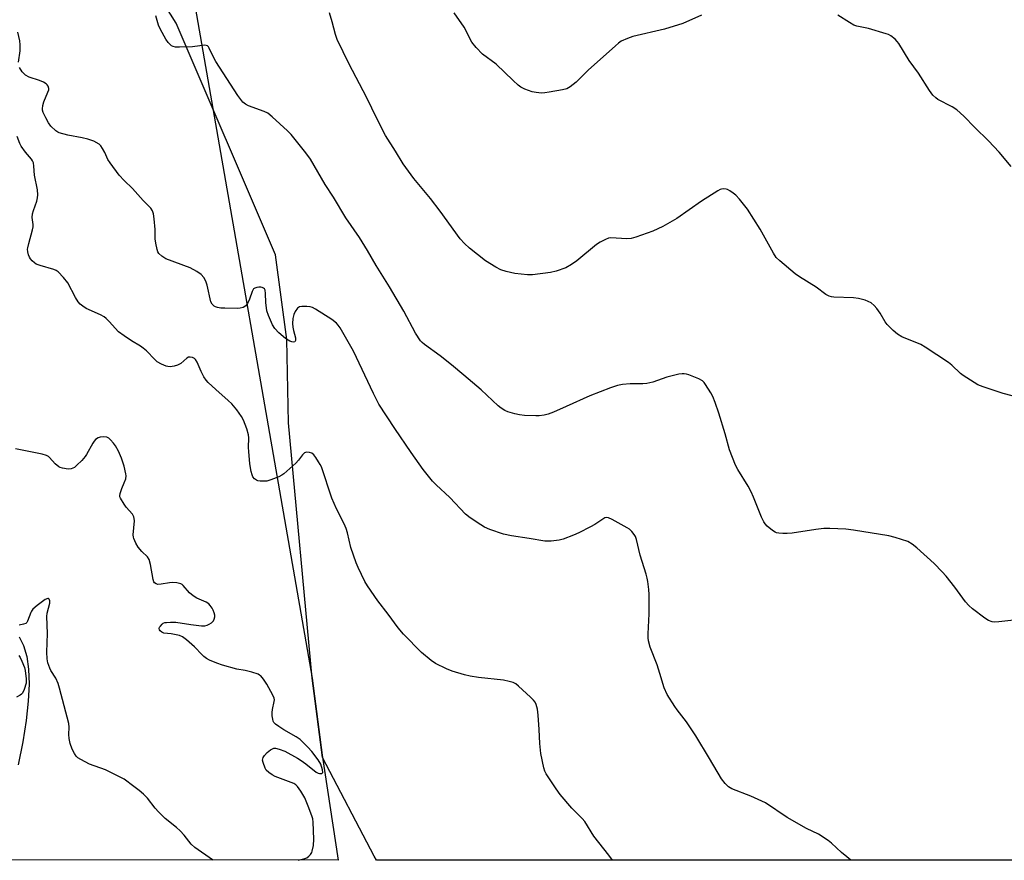
# Model space of a CAD drawing. Units: inches. Extents: x 1201769 to 1207769, y 537456 to 541456.
# Drawn here: x 1202964 to 1203306, y 537456 to 537748 of the extents above; entities that cross this region are included whole.
import ezdxf

# ---------------------------------------------------------------- set-up
doc = ezdxf.new("R2010")
doc.units = ezdxf.units.IN
doc.header["$MEASUREMENT"] = 0
for name, color, linetype in [('HYDRO-Single Line Stream', 4, 'Continuous'), ('NTRL-Farm Land', 3, 'Continuous'), ('NTRL-Trees', 3, 'Continuous'), ('Undefined', 1, 'Continuous')]:
    doc.layers.add(name, color=color, linetype=linetype)

msp = doc.modelspace()

# ---------------------------------------------------------------- linework, layer by layer
at = {"layer": 'HYDRO-Single Line Stream'}
msp.add_lwpolyline([(1202963.52, 537533.63), (1202965.05, 537530.62), (1202966.2, 537526.82), (1202966.82, 537522.41), (1202967, 537517.22), (1202966.73, 537511.34), (1202965.99, 537504.57), (1202964.8, 537497.16), (1202963.19, 537489.22)], dxfattribs=at)
at = {"layer": 'NTRL-Farm Land'}
msp.add_lwpolyline([(1203462.54, 537771.5), (1203465.7, 537731.48), (1203460.27, 537654.61), (1203449.35, 537591.04), (1203439.32, 537541.74), (1203425.15, 537483.28), (1203423.35, 537457.53), (1203423.24, 537456.06), (1203087.64, 537456.09), (1203086.88, 537457.53), (1203068.9, 537491.78), (1203065.3, 537519.27), (1203057.13, 537608.04), (1203056.52, 537636.87), (1203052.65, 537666.36), (1203018.07, 537746.81), (1203000.2, 537775.39)], dxfattribs=at)
at = {"layer": 'NTRL-Trees'}
msp.add_polyline3d([(1202958.99, 538140.8, 0), (1202987.53, 538133.01, 0), (1203008.58, 537909.31, 0), (1203021.72, 537769.75, 0), (1203065.3, 537519.27, 0), (1203068.79, 537492.62, 0), (1203074.33, 537456.09, 0), (1201768.83, 537456.23, 0)], dxfattribs=at)
at = {"layer": 'Undefined'}
for points, elevation in [([(1203314.13, 537540.09), (1203303.83, 537538.85), (1203302.42, 537538.78), (1203301.59, 537538.88), (1203300.25, 537539.38), (1203299, 537540.11), (1203294.75, 537543.4), (1203293.45, 537544.54), (1203292.25, 537545.81), (1203288.54, 537550.97), (1203285.6, 537554.71), (1203284.23, 537556.25), (1203281.35, 537559.16), (1203275.4, 537564.63), (1203273.78, 537565.9), (1203272.27, 537566.78), (1203267.86, 537568.19), (1203265.62, 537568.77), (1203253.33, 537570.73), (1203250.67, 537571.06), (1203245.11, 537571.34), (1203243.13, 537571.29), (1203240.33, 537570.99), (1203232.08, 537569.72), (1203230.3, 537569.51), (1203228.87, 537569.53), (1203227.45, 537569.65), (1203226.63, 537569.81), (1203226.13, 537570.02), (1203225.19, 537570.64), (1203223.44, 537572.14), (1203222.65, 537572.96), (1203222.18, 537573.66), (1203221.42, 537575.22), (1203218.64, 537582.16), (1203217.81, 537584.01), (1203216.76, 537585.98), (1203213.23, 537591.77), (1203212.4, 537593.33), (1203210.26, 537598.56), (1203208.76, 537604.2), (1203206.59, 537611.29), (1203205.32, 537615.03), (1203204.48, 537617.13), (1203203.87, 537618.4), (1203202.02, 537621.33), (1203201.51, 537622.02), (1203200.93, 537622.62), (1203199.69, 537623.3), (1203196.14, 537624.64), (1203195.32, 537624.9), (1203194.54, 537625.03), (1203193.88, 537625.03), (1203192.75, 537624.85), (1203188.55, 537623.83), (1203183.71, 537622.09), (1203181.57, 537621.59), (1203180.19, 537621.48), (1203175.79, 537621.58), (1203173.12, 537621.26), (1203171.39, 537620.93), (1203169.01, 537620.15), (1203161.77, 537617.42), (1203153.62, 537613.68), (1203149.15, 537611.72), (1203147.28, 537611.02), (1203145.88, 537610.7), (1203144.16, 537610.45), (1203143, 537610.39), (1203139.15, 537610.58), (1203137.4, 537610.78), (1203135.72, 537611.13), (1203133.3, 537611.82), (1203132.26, 537612.27), (1203131.02, 537613.03), (1203129.9, 537613.93), (1203124.06, 537619.46), (1203118.08, 537624.54), (1203113.72, 537628.16), (1203109.75, 537631.26), (1203104.31, 537635.18), (1203103.52, 537635.89), (1203102.99, 537636.5), (1203101.24, 537639.17), (1203097.13, 537646.76), (1203092.15, 537655.21), (1203087.56, 537662.68), (1203084.58, 537667.88), (1203081.78, 537672.32), (1203077.09, 537679.13), (1203072.74, 537686.39), (1203069.84, 537690.78), (1203064.72, 537699.57), (1203063.17, 537701.71), (1203058.04, 537708.13), (1203056.78, 537709.37), (1203051.49, 537714.21), (1203049.9, 537715.53), (1203048.62, 537716.16), (1203043.18, 537718.03), (1203042.18, 537718.62), (1203041.28, 537719.38), (1203040.56, 537720.25), (1203039.58, 537721.66), (1203031.9, 537733.43), (1203031.03, 537734.97), (1203029.61, 537738.09), (1203029.33, 537738.53), (1203028.98, 537738.87), (1203028.57, 537739.05), (1203028.04, 537739.1), (1203023.76, 537738.55), (1203019.31, 537738.44), (1203017.85, 537738.48), (1203017.09, 537738.65), (1203016.52, 537738.95), (1203015.91, 537739.48), (1203015.36, 537740.11), (1203014.52, 537741.24), (1203013.92, 537742.25), (1203012.53, 537744.84), (1203011.96, 537746.15), (1203011.04, 537749.39)], 324), ([(1203311.63, 537616.59), (1203305.42, 537618.23), (1203298.46, 537620.45), (1203296.59, 537621.22), (1203291.47, 537624.44), (1203290.56, 537625.17), (1203287.51, 537627.97), (1203286.38, 537628.91), (1203278.27, 537634.28), (1203276.73, 537635.14), (1203270.17, 537637.9), (1203268.63, 537638.73), (1203267.11, 537640.07), (1203265.07, 537642.14), (1203264.4, 537643.07), (1203262.64, 537646.03), (1203261.52, 537647.73), (1203260.58, 537648.77), (1203259.46, 537649.61), (1203258.48, 537650.16), (1203257.44, 537650.61), (1203255.14, 537651.19), (1203253.38, 537651.36), (1203246.58, 537651.64), (1203245.71, 537651.73), (1203244.9, 537651.93), (1203243.73, 537652.55), (1203240.43, 537655.16), (1203234.6, 537658.69), (1203233.15, 537659.68), (1203227.79, 537664.19), (1203226.55, 537665.4), (1203225.6, 537666.88), (1203221, 537675.23), (1203216.55, 537682.23), (1203213.75, 537685.72), (1203212.54, 537687.03), (1203211.63, 537687.76), (1203210.41, 537688.58), (1203209.65, 537689), (1203209.13, 537689.19), (1203208.36, 537689.26), (1203207.58, 537689.16), (1203207.05, 537688.99), (1203206.28, 537688.6), (1203200.54, 537684.98), (1203192.01, 537678.97), (1203187.13, 537676.22), (1203183.66, 537674.6), (1203177.8, 537672.44), (1203176.1, 537671.96), (1203174.67, 537671.93), (1203169.11, 537672.28), (1203168.27, 537672.14), (1203167.19, 537671.71), (1203165.35, 537670.75), (1203164.13, 537669.96), (1203157.22, 537664.27), (1203155.39, 537662.94), (1203153.47, 537661.85), (1203150.15, 537660.69), (1203148.13, 537660.23), (1203141.93, 537659.37), (1203140.17, 537659.42), (1203135.78, 537659.88), (1203132.68, 537660.56), (1203130.91, 537661.15), (1203129.19, 537662.05), (1203125.51, 537664.3), (1203119.98, 537668.67), (1203118.21, 537670.29), (1203116.8, 537671.89), (1203109.85, 537681.49), (1203106.41, 537685.87), (1203100.66, 537692.85), (1203096.92, 537697.89), (1203094.33, 537702.29), (1203090.87, 537707.8), (1203087.97, 537713.49), (1203084.25, 537721.05), (1203078.17, 537732.58), (1203074.08, 537741.15), (1203073.45, 537742.84), (1203072.28, 537747.22), (1203071.34, 537750.36)], 326), ([(1202963.33, 537733.29), (1202963.9, 537737.16), (1202963.96, 537739.21), (1202963.83, 537740.64), (1202963.16, 537743.65)], 322), ([(1203000, 537692.15), (1202998.31, 537693.95), (1202995.12, 537698.24), (1202994.36, 537699.48), (1202993.32, 537701.82), (1202992.54, 537703.28), (1202991.93, 537704.17), (1202991.31, 537704.74), (1202989.52, 537705.77), (1202987.38, 537706.52), (1202985.44, 537707), (1202980.51, 537707.9), (1202977.52, 537708.75), (1202977.01, 537708.98), (1202976.29, 537709.45), (1202974.55, 537711.02), (1202973.7, 537712.17), (1202972.78, 537713.88), (1202971.92, 537715.81), (1202971.71, 537716.53), (1202971.64, 537717.08), (1202971.76, 537718.17), (1202972.14, 537719.5), (1202973.57, 537722.8), (1202973.83, 537723.6), (1202973.87, 537724.12), (1202973.64, 537724.87), (1202973.35, 537725.34), (1202972.98, 537725.74), (1202972.02, 537726.33), (1202970.66, 537726.88), (1202967.06, 537728.09), (1202965.78, 537728.7), (1202965.15, 537729.27), (1202964.58, 537729.92), (1202963.63, 537731.35)], 322), ([(1203000, 537638.23), (1202998.11, 537639.64), (1202994.81, 537643.22), (1202993.76, 537644.26), (1202993.08, 537644.82), (1202991.79, 537645.53), (1202986.89, 537647.74), (1202985.66, 537648.48), (1202984.78, 537649.17), (1202984.06, 537650.03), (1202983.14, 537651.49), (1202980.43, 537656.57), (1202978.92, 537658.42), (1202977.08, 537660.38), (1202976.38, 537660.87), (1202975.59, 537661.2), (1202970.85, 537662.61), (1202969.52, 537663.14), (1202968.86, 537663.58), (1202968.06, 537664.29), (1202967.55, 537664.89), (1202967.14, 537665.56), (1202966.83, 537666.32), (1202966.57, 537667.42), (1202966.5, 537668.25), (1202966.55, 537668.82), (1202966.87, 537670.23), (1202968.18, 537674.96), (1202968.4, 537676.03), (1202968.41, 537676.83), (1202968.13, 537679.25), (1202968.19, 537680.59), (1202968.5, 537681.7), (1202969.7, 537684.97), (1202969.92, 537686.07), (1202970, 537687.18), (1202969.9, 537688.87), (1202968.94, 537693.98), (1202968.68, 537697.15), (1202968.5, 537698.25), (1202968.25, 537698.95), (1202967.89, 537699.53), (1202965.78, 537701.99), (1202964.21, 537704.1), (1202963.77, 537704.97), (1202962.83, 537707.45)], 320), ([(1203000, 537592.9), (1202999.59, 537594.37), (1202999.08, 537595.72), (1202998.02, 537598.09), (1202996.98, 537600.03), (1202996.33, 537600.97), (1202995.34, 537602.07), (1202994.7, 537602.64), (1202993.97, 537603.01), (1202992.86, 537603.13), (1202991.73, 537603.02), (1202990.99, 537602.74), (1202990.14, 537602.17), (1202989.59, 537601.61), (1202989.14, 537600.93), (1202987, 537596.97), (1202986.48, 537596.27), (1202985.29, 537594.95), (1202983.64, 537593.24), (1202982.76, 537592.53), (1202981.61, 537592.02), (1202980.54, 537591.92), (1202978.59, 537592.19), (1202977.8, 537592.45), (1202977.34, 537592.72), (1202976.09, 537593.78), (1202974.15, 537595.89), (1202973.72, 537596.25), (1202973.07, 537596.61), (1202971.52, 537597.11), (1202962.25, 537599)], 318), ([(1203000, 537587.1), (1203000.57, 537588.48), (1203000.7, 537589.6), (1203000.61, 537590.28), (1203000, 537592.9)], 318), ([(1203000, 537579.77), (1202998.78, 537581.84), (1202998.59, 537582.26), (1202998.52, 537582.69), (1202998.67, 537583.43), (1202999.26, 537585.21), (1203000, 537587.1)], 318), ([(1203031, 537456.09), (1203030.77, 537456.27), (1203024.6, 537460.48), (1203023.28, 537461.69), (1203020.9, 537464.82), (1203019.52, 537466.29), (1203018.25, 537467.47), (1203014.34, 537470.63), (1203012.02, 537472.9), (1203010.85, 537474.21), (1203008.11, 537477.62), (1203006.76, 537479.05), (1203005.3, 537480.33), (1203003.44, 537481.63), (1203000, 537484.26)], 316)]:
    msp.add_lwpolyline(points, dxfattribs=dict(at, elevation=elevation))
for points in [[(1203200.6, 537749.55, 328), (1203194.1, 537746.62, 328), (1203187.76, 537744.67, 328), (1203176.76, 537742.2, 328), (1203174.83, 537741.49, 328), (1203172.71, 537740.51, 328), (1203171.77, 537739.86, 328), (1203170.68, 537738.94, 328), (1203161.26, 537730.51, 328), (1203157.07, 537726.26, 328), (1203154.99, 537724.68, 328), (1203153.75, 537723.96, 328), (1203152.34, 537723.58, 328), (1203147.65, 537722.78, 328), (1203146.18, 537722.57, 328), (1203145.04, 537722.52, 328), (1203143.11, 537722.68, 328), (1203141.73, 537722.93, 328), (1203139.19, 537723.84, 328), (1203137.88, 537724.51, 328), (1203136.94, 537725.24, 328), (1203135.16, 537726.82, 328), (1203129.2, 537732.5, 328), (1203124.48, 537736.04, 328), (1203122.28, 537738.36, 328), (1203120.84, 537740.17, 328), (1203118.09, 537745.35, 328), (1203114.68, 537750.38, 328)], [(1203308.16, 537697.06, 328), (1203304.03, 537701.94, 328), (1203300.33, 537705.92, 328), (1203295.48, 537710.6, 328), (1203291.69, 537714.47, 328), (1203289.32, 537716.7, 328), (1203287.69, 537717.77, 328), (1203282.68, 537720.31, 328), (1203281.97, 537720.81, 328), (1203280.98, 537721.81, 328), (1203279.74, 537723.38, 328), (1203275.99, 537729.44, 328), (1203272.71, 537733.84, 328), (1203269.13, 537739.73, 328), (1203268.6, 537740.41, 328), (1203267.81, 537741.2, 328), (1203266.29, 537742.43, 328), (1203265.54, 537742.82, 328), (1203264.73, 537743.12, 328), (1203258.62, 537744.99, 328), (1203254.59, 537745.79, 328), (1203253.49, 537746.15, 328), (1203251.95, 537747, 328), (1203247.97, 537749.52, 328)], [(1203252.47, 537456.07, 322), (1203251.02, 537457.23, 322), (1203249.2, 537458.76, 322), (1203245.73, 537461.96, 322), (1203244.59, 537462.88, 322), (1203241.23, 537465.17, 322), (1203237.08, 537467.05, 322), (1203230.37, 537470.91, 322), (1203222.77, 537475.96, 322), (1203217.66, 537478.28, 322), (1203211.16, 537480.88, 322), (1203209.93, 537481.58, 322), (1203208.76, 537482.76, 322), (1203207.54, 537484.3, 322), (1203203.35, 537491.46, 322), (1203198.61, 537499.27, 322), (1203195.32, 537504.2, 322), (1203192.13, 537508.3, 322), (1203191.3, 537509.48, 322), (1203188.69, 537513.66, 322), (1203187.67, 537515.95, 322), (1203186.13, 537520.96, 322), (1203185.13, 537523.93, 322), (1203182.78, 537530.06, 322), (1203182.22, 537532.24, 322), (1203182.06, 537533.35, 322), (1203182.01, 537534.75, 322), (1203182.39, 537541.67, 322), (1203182.45, 537548.34, 322), (1203182.34, 537550.07, 322), (1203181.95, 537552.94, 322), (1203181.74, 537554.08, 322), (1203181.38, 537555.42, 322), (1203179.26, 537562.02, 322), (1203177.96, 537567.51, 322), (1203177.6, 537568.51, 322), (1203177.25, 537569.2, 322), (1203176.38, 537570.28, 322), (1203175.55, 537571.02, 322), (1203174.81, 537571.51, 322), (1203169.56, 537574.45, 322), (1203168.23, 537575.03, 322), (1203167.51, 537575.08, 322), (1203167.03, 537574.96, 322), (1203166.26, 537574.57, 322), (1203163.53, 537572.72, 322), (1203161.98, 537571.82, 322), (1203158.02, 537569.75, 322), (1203156.13, 537568.95, 322), (1203152.56, 537567.62, 322), (1203151.17, 537567.2, 322), (1203148.37, 537566.93, 322), (1203146.11, 537566.92, 322), (1203140.67, 537567.85, 322), (1203134.61, 537568.69, 322), (1203131.75, 537569.28, 322), (1203127.05, 537570.98, 322), (1203125.15, 537571.77, 322), (1203123.89, 537572.52, 322), (1203120.21, 537574.97, 322), (1203118.6, 537576.25, 322), (1203113.21, 537582.1, 322), (1203108.42, 537586.48, 322), (1203107.18, 537587.73, 322), (1203103.85, 537591.73, 322), (1203099.74, 537597.63, 322), (1203094.02, 537606.04, 322), (1203088.54, 537614.44, 322), (1203086.62, 537618.13, 322), (1203079.67, 537632.87, 322), (1203075.02, 537640.98, 322), (1203074.37, 537641.94, 322), (1203073.81, 537642.6, 322), (1203072.22, 537643.83, 322), (1203066.54, 537647.48, 322), (1203065.51, 537648.04, 322), (1203064.67, 537648.27, 322), (1203063.5, 537648.37, 322), (1203061.72, 537648.38, 322), (1203060.9, 537648.24, 322), (1203060.25, 537647.82, 322), (1203059.43, 537646.68, 322), (1203058.95, 537645.64, 322), (1203058.68, 537644.24, 322), (1203058.57, 537642.51, 322), (1203058.66, 537641.17, 322), (1203058.84, 537640.08, 322), (1203059.54, 537637.52, 322), (1203059.59, 537636.98, 322), (1203059.54, 537636.59, 322), (1203059.28, 537636.17, 322), (1203058.91, 537635.99, 322), (1203058.26, 537636.06, 322), (1203057.55, 537636.35, 322), (1203056.06, 537637.33, 322), (1203053.71, 537639.23, 322), (1203052.36, 537640.78, 322), (1203051.54, 537641.99, 322), (1203050.14, 537645.22, 322), (1203049.64, 537646.88, 322), (1203049.27, 537649.72, 322), (1203049.17, 537652.96, 322), (1203049.03, 537654.05, 322), (1203048.82, 537654.5, 322), (1203048.48, 537654.81, 322), (1203048.03, 537655.03, 322), (1203047.56, 537655.14, 322), (1203046.87, 537655.16, 322), (1203046.11, 537655.03, 322), (1203045.41, 537654.77, 322), (1203045.02, 537654.5, 322), (1203044.7, 537654.07, 322), (1203044.46, 537653.55, 322), (1203043.63, 537650.98, 322), (1203042.91, 537649.43, 322), (1203042.25, 537648.57, 322), (1203041.35, 537648.07, 322), (1203040.32, 537647.78, 322), (1203039.47, 537647.68, 322), (1203035.02, 537647.76, 322), (1203033.58, 537647.86, 322), (1203032.5, 537648.02, 322), (1203031.73, 537648.23, 322), (1203031.28, 537648.47, 322), (1203030.59, 537649.16, 322), (1203030.19, 537650.04, 322), (1203028.83, 537655.79, 322), (1203028.42, 537657.19, 322), (1203027.74, 537658.44, 322), (1203026.84, 537659.52, 322), (1203025.28, 537660.59, 322), (1203022.97, 537661.81, 322), (1203014.52, 537664.89, 322), (1203013.1, 537665.84, 322), (1203012.1, 537666.83, 322), (1203011.75, 537667.43, 322), (1203011.47, 537668.13, 322), (1203011.02, 537670.42, 322), (1203010.86, 537671.87, 322), (1203010.78, 537675.09, 322), (1203010.43, 537678.85, 322), (1203010.23, 537680.57, 322), (1203009.93, 537681.63, 322), (1203009.27, 537682.55, 322), (1203006.65, 537685.18, 322), (1203002.95, 537689.33, 322), (1203000, 537692.15, 322)], [(1203169.65, 537456.08, 320), (1203168.38, 537457.83, 320), (1203163.13, 537464.42, 320), (1203160.06, 537469.48, 320), (1203159.11, 537470.59, 320), (1203155.56, 537474.2, 320), (1203151.47, 537478.9, 320), (1203150.06, 537480.84, 320), (1203146.65, 537486.03, 320), (1203146.14, 537487.04, 320), (1203145.8, 537488.12, 320), (1203144.79, 537493.17, 320), (1203144.48, 537496.57, 320), (1203144.24, 537501.47, 320), (1203143.88, 537506.51, 320), (1203143.66, 537508.58, 320), (1203143.13, 537510.21, 320), (1203142.76, 537510.98, 320), (1203142.28, 537511.69, 320), (1203141.24, 537512.75, 320), (1203137.02, 537516.56, 320), (1203136.09, 537517.29, 320), (1203135.2, 537517.78, 320), (1203133.82, 537518.21, 320), (1203131.81, 537518.61, 320), (1203123.15, 537519.57, 320), (1203120.28, 537520.01, 320), (1203118.3, 537520.48, 320), (1203113.99, 537521.79, 320), (1203112.06, 537522.53, 320), (1203108.16, 537524.46, 320), (1203106.72, 537525.46, 320), (1203103.29, 537528.22, 320), (1203097.11, 537534.61, 320), (1203095.26, 537536.74, 320), (1203091.71, 537541.56, 320), (1203088.15, 537546.22, 320), (1203084.61, 537551.41, 320), (1203083.68, 537552.93, 320), (1203081.29, 537557.7, 320), (1203080.57, 537559.32, 320), (1203078.81, 537564.73, 320), (1203077.56, 537569.82, 320), (1203077.11, 537571.34, 320), (1203076.44, 537572.87, 320), (1203073.82, 537578.15, 320), (1203072.23, 537581.77, 320), (1203068.55, 537592.66, 320), (1203068.18, 537593.47, 320), (1203067.58, 537594.49, 320), (1203066.61, 537596, 320), (1203065.9, 537596.92, 320), (1203065.24, 537597.41, 320), (1203064.43, 537597.66, 320), (1203063.32, 537597.75, 320), (1203062.63, 537597.53, 320), (1203061.97, 537596.91, 320), (1203060.62, 537594.97, 320), (1203059.62, 537593.93, 320), (1203055.48, 537590.3, 320), (1203054.78, 537589.8, 320), (1203053.74, 537589.28, 320), (1203051.03, 537588.2, 320), (1203049.63, 537587.78, 320), (1203048.48, 537587.67, 320), (1203047.31, 537587.69, 320), (1203046.48, 537587.82, 320), (1203045.97, 537588.02, 320), (1203045.31, 537588.53, 320), (1203044.79, 537589.19, 320), (1203044.47, 537589.98, 320), (1203044.19, 537591.12, 320), (1203043.74, 537593.74, 320), (1203043.29, 537598.07, 320), (1203043.25, 537599.37, 320), (1203043.32, 537602.74, 320), (1203043.25, 537603.86, 320), (1203042.69, 537605.86, 320), (1203041.52, 537608.92, 320), (1203040.77, 537610.16, 320), (1203039.12, 537612.55, 320), (1203037.44, 537614.55, 320), (1203036.19, 537615.76, 320), (1203031.85, 537619.59, 320), (1203029.27, 537621.99, 320), (1203028.51, 537622.8, 320), (1203027.71, 537624, 320), (1203026.73, 537625.79, 320), (1203025.39, 537629.05, 320), (1203024.85, 537630.02, 320), (1203024.46, 537630.37, 320), (1203023.73, 537630.68, 320), (1203022.94, 537630.81, 320), (1203022.43, 537630.75, 320), (1203021.79, 537630.39, 320), (1203019.73, 537628.64, 320), (1203018.53, 537627.98, 320), (1203017.42, 537627.69, 320), (1203016, 537627.48, 320), (1203015.16, 537627.5, 320), (1203014.62, 537627.63, 320), (1203013.05, 537628.31, 320), (1203011.56, 537629.18, 320), (1203010.66, 537629.96, 320), (1203007.75, 537632.96, 320), (1203006.66, 537633.96, 320), (1203005.68, 537634.63, 320), (1203002.61, 537636.46, 320), (1203000, 537638.23, 320)], [(1203060.45, 537456.09, 318), (1203060.91, 537456.24, 318), (1203062.76, 537456.66, 318), (1203063.48, 537456.97, 318), (1203064.14, 537457.47, 318), (1203064.72, 537458.07, 318), (1203065.18, 537458.75, 318), (1203065.38, 537459.26, 318), (1203065.75, 537461.18, 318), (1203065.97, 537463.44, 318), (1203065.65, 537469.25, 318), (1203065.52, 537470.41, 318), (1203065.35, 537471.18, 318), (1203064.22, 537474.31, 318), (1203062.74, 537477.74, 318), (1203061.4, 537480.03, 318), (1203060.24, 537481.73, 318), (1203059.69, 537482.26, 318), (1203059.02, 537482.69, 318), (1203052.51, 537485.17, 318), (1203051.46, 537485.72, 318), (1203050.24, 537486.57, 318), (1203049.41, 537487.38, 318), (1203048.99, 537488.1, 318), (1203048.31, 537489.98, 318), (1203048.14, 537490.79, 318), (1203048.15, 537491.31, 318), (1203048.31, 537491.8, 318), (1203048.75, 537492.5, 318), (1203049.73, 537493.53, 318), (1203050.87, 537494.38, 318), (1203051.57, 537494.81, 318), (1203052.06, 537494.98, 318), (1203052.58, 537495.02, 318), (1203053.93, 537494.71, 318), (1203055.8, 537493.98, 318), (1203060.25, 537491.52, 318), (1203061.52, 537490.74, 318), (1203063.2, 537489.52, 318), (1203066.75, 537486.65, 318), (1203067.41, 537486.28, 318), (1203067.87, 537486.17, 318), (1203068.72, 537486.22, 318), (1203068.99, 537486.41, 318), (1203069.06, 537486.57, 318), (1203068.98, 537487.5, 318), (1203068.33, 537489.39, 318), (1203067.41, 537490.93, 318), (1203065.27, 537493.81, 318), (1203063.89, 537495.31, 318), (1203061.2, 537497.98, 318), (1203059.79, 537498.99, 318), (1203055.49, 537501.41, 318), (1203053.75, 537502.48, 318), (1203052.58, 537503.32, 318), (1203052.06, 537503.9, 318), (1203051.84, 537504.34, 318), (1203051.63, 537505.12, 318), (1203051.47, 537506.23, 318), (1203051.41, 537507.34, 318), (1203051.56, 537508.45, 318), (1203052.2, 537511.19, 318), (1203052.24, 537511.73, 318), (1203052.15, 537512.4, 318), (1203051.73, 537513.38, 318), (1203049.56, 537517.28, 318), (1203048.43, 537518.99, 318), (1203047.51, 537520.08, 318), (1203047.07, 537520.4, 318), (1203046.56, 537520.65, 318), (1203044.33, 537521.35, 318), (1203042.06, 537521.95, 318), (1203039.23, 537522.46, 318), (1203034.17, 537523.87, 318), (1203032.22, 537524.55, 318), (1203029.73, 537525.55, 318), (1203028.69, 537526.12, 318), (1203027.73, 537526.82, 318), (1203027.09, 537527.42, 318), (1203024.52, 537530.25, 318), (1203021.65, 537532.68, 318), (1203020.26, 537533.69, 318), (1203019.21, 537534.13, 318), (1203017.52, 537534.53, 318), (1203016.36, 537534.72, 318), (1203013.84, 537534.97, 318), (1203013.12, 537535.25, 318), (1203012.59, 537535.74, 318), (1203012.34, 537536.12, 318), (1203012.23, 537536.52, 318), (1203012.35, 537536.97, 318), (1203012.63, 537537.41, 318), (1203013.2, 537538.02, 318), (1203013.64, 537538.36, 318), (1203014.15, 537538.59, 318), (1203014.71, 537538.7, 318), (1203016.19, 537538.77, 318), (1203017.99, 537538.71, 318), (1203023.16, 537537.91, 318), (1203026.87, 537537.54, 318), (1203028.01, 537537.52, 318), (1203028.82, 537537.67, 318), (1203029.6, 537538.03, 318), (1203030.33, 537538.49, 318), (1203031.11, 537539.26, 318), (1203031.34, 537539.77, 318), (1203031.49, 537540.61, 318), (1203031.48, 537541.19, 318), (1203031.3, 537542.04, 318), (1203030.99, 537542.88, 318), (1203030.6, 537543.64, 318), (1203029.97, 537544.52, 318), (1203029.43, 537545.1, 318), (1203028.49, 537545.72, 318), (1203025.25, 537547.13, 318), (1203024, 537547.86, 318), (1203022.68, 537548.97, 318), (1203020.59, 537551.44, 318), (1203020.17, 537551.82, 318), (1203019.7, 537552.1, 318), (1203018.33, 537552.46, 318), (1203016.89, 537552.59, 318), (1203015.75, 537552.46, 318), (1203012.9, 537551.92, 318), (1203011.79, 537551.85, 318), (1203011.11, 537552.04, 318), (1203010.58, 537552.43, 318), (1203010.31, 537552.81, 318), (1203010.06, 537553.58, 318), (1203009.2, 537558.82, 318), (1203008.73, 537560.51, 318), (1203008.11, 537561.42, 318), (1203006.21, 537563.25, 318), (1203004.9, 537564.78, 318), (1203004.06, 537566.23, 318), (1203003.41, 537567.76, 318), (1203003.27, 537568.28, 318), (1203003.22, 537569.12, 318), (1203003.58, 537573.98, 318), (1203003.56, 537574.8, 318), (1203003.45, 537575.32, 318), (1203002.9, 537576.26, 318), (1203000.79, 537578.68, 318), (1203000, 537579.77, 318)], [(1203000, 537484.26, 316), (1202993.61, 537487.46, 316), (1202987.97, 537489.43, 316), (1202984.94, 537491.03, 316), (1202984, 537491.63, 316), (1202983.39, 537492.2, 316), (1202982.77, 537493.12, 316), (1202982.01, 537494.67, 316), (1202981.32, 537496.65, 316), (1202980.98, 537498.31, 316), (1202980.87, 537499.71, 316), (1202980.94, 537502.35, 316), (1202980.79, 537503.51, 316), (1202977.62, 537515.84, 316), (1202977.09, 537517.51, 316), (1202976.34, 537519.27, 316), (1202974.55, 537522, 316), (1202974.19, 537522.74, 316), (1202973.57, 537524.65, 316), (1202973.27, 537526.05, 316), (1202973.2, 537528.33, 316), (1202973.38, 537534.79, 316), (1202973.17, 537540.73, 316), (1202973.31, 537541.87, 316), (1202974.17, 537545.35, 316), (1202974.19, 537546.15, 316), (1202974.02, 537546.78, 316), (1202973.78, 537546.97, 316), (1202973.48, 537546.99, 316), (1202972.63, 537546.62, 316), (1202969.83, 537544.53, 316), (1202968.32, 537543.23, 316), (1202967.86, 537542.63, 316), (1202967.6, 537542.12, 316), (1202966.49, 537539.13, 316), (1202966.21, 537538.68, 316), (1202965.83, 537538.33, 316), (1202965.06, 537538.01, 316), (1202963.62, 537537.67, 316)], [(1202963.45, 537527.18, 316), (1202963.92, 537526.45, 316), (1202964.55, 537525.16, 316), (1202965.42, 537523.03, 316), (1202965.71, 537521.92, 316), (1202966.03, 537519.03, 316), (1202965.99, 537517.6, 316), (1202965.34, 537515.37, 316), (1202964.73, 537514.1, 316), (1202964.37, 537513.7, 316), (1202963.92, 537513.38, 316), (1202962.64, 537512.72, 316)]]:
    msp.add_polyline3d(points, dxfattribs=at)

doc.saveas('drawing.dxf')
